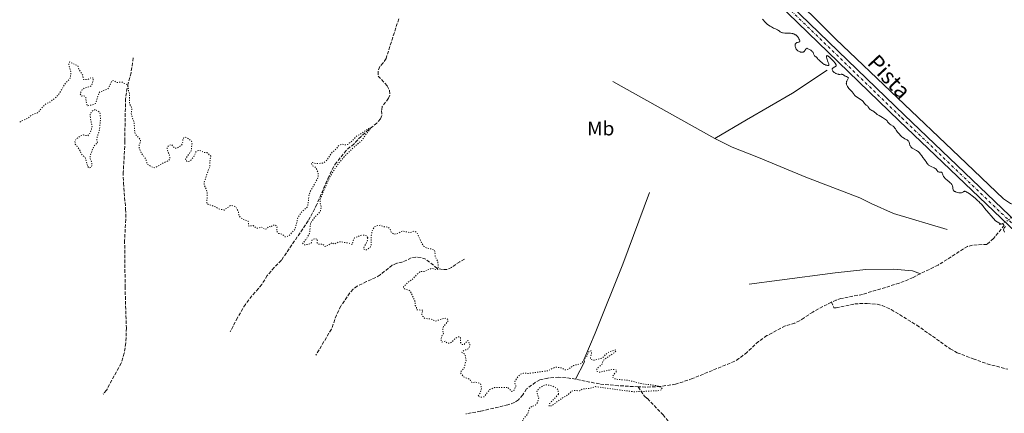
# Model space of a CAD drawing. Units: metres. Extents: x 625499 to 628979, y 4674035 to 4676410.
# Drawn here: x 625506 to 626001, y 4675802 to 4676000 of the extents above; entities that cross this region are included whole.
import ezdxf
from ezdxf.enums import TextEntityAlignment as Align

# ---------------------------------------------------------------- set-up
doc = ezdxf.new("R2010")
doc.units = ezdxf.units.M
doc.header["$MEASUREMENT"] = 0
for name, pattern in [('DGN Style 2', [1.7399219301090239, 1.043953158065414, -0.6959687720436097]), ('DGN Style 3', [2.435890702152634, 1.739921930109024, -0.6959687720436097]), ('DGN Style 4', [2.7856150101045474, 1.391937544087219, -0.6959687720436097, 0.001739921930109024, -0.6959687720436097]), ('DGN Style 5', [1.217945351076317, 0.5219765790327072, -0.6959687720436097])]:
    doc.linetypes.add(name, pattern=pattern)
for name, color, linetype, lineweight in [('Acequia sin especificar', 4, 'Continuous', 0), ('Barranco lineal', 142, 'DGN Style 3', 13), ('Curva de nivel auxiliar', 30, 'DGN Style 5', 0), ('Curva de nivel intermedia', 30, 'Continuous', 0), ('Curva de nivel intermedia no vista', 30, 'DGN Style 5', 0), ('Eje pista sin pavimentar', 7, 'DGN Style 4', 0), ('Etiqueta de uso rústico', 92, 'Continuous', 0), ('Línea de cambio de uso (parcela vista)', 92, 'Continuous', 0), ('Línea de pista sin pavimentar', 7, 'Continuous', 0), ('Pista sin pavimentar', 9, 'Continuous', 0), ('Pontón-alcantarilla (pasos de agua)', 1, 'DGN Style 2', 0), ('Texto de Pista sin pavimentar', 7, 'Continuous', 0)]:
    doc.layers.add(name, color=color, linetype=linetype, lineweight=lineweight)
doc.styles.add('Style-Arial', font='arial.ttf')

msp = doc.modelspace()

# ---------------------------------------------------------------- linework, layer by layer
at = {"layer": 'Acequia sin especificar', "color": 4, "linetype": 'Continuous', "lineweight": 0, "elevation": 304.3399999999965, "flags": 128}
msp.add_lwpolyline([(625855.4800000006, 4675940.109999999), (625804.2999999998, 4675968.810000001)], dxfattribs=at)
at = {"layer": 'Acequia sin especificar', "color": 4, "linetype": 'Continuous', "lineweight": 0}
for points in [[(625911.9600000001, 4675974.430000001, 305.0800000000018), (625894.5199999996, 4675962.850000001, 304.7100000000065), (625871.3799999999, 4675949.430000001, 304.7100000000065), (625855.4800000006, 4675940.109999999, 304.3399999999965)], [(625855.4800000006, 4675940.109999999, 304.3399999999965), (625864.1299999999, 4675935.810000001, 304.3399999999965), (625877.4100000003, 4675930.619999999, 304.7100000000065), (625901.2599999999, 4675920.689999999, 304.7100000000065), (625928.29, 4675910.34, 304.7100000000065), (625934.0599999997, 4675907.42, 304.7100000000065), (625945.2699999996, 4675902.359999999, 304.7100000000065), (625972.2599999999, 4675894.390000001, 304.7100000000065)], [(625785.6100000005, 4675819.029999999, 302.8399999999965), (625790.0800000001, 4675827.689999999, 302.8399999999965), (625789.7400000002, 4675828.789999999, 303.2100000000065), (625795.4000000004, 4675842.24, 303.5899999999965), (625809.2800000003, 4675876.960000001, 303.9600000000065), (625822.6600000003, 4675912.939999999, 303.9600000000065)], [(625958.7300000006, 4675872.09, 303.9100000000035), (625954.7400000002, 4675873.609999999, 304.2899999999936), (625945.1900000004, 4675874.4, 304.2899999999936), (625931.3700000001, 4675874.17, 304.2899999999936), (625915.9800000006, 4675872.480000001, 304.2899999999936), (625887.9100000003, 4675868.83, 304.2899999999936), (625872.6900000004, 4675866.83, 303.9100000000035)]]:
    msp.add_polyline3d(points, dxfattribs=at)
at = {"layer": 'Barranco lineal', "color": 142, "linetype": 'DGN Style 3', "lineweight": 13}
for points in [[(625696.79, 4676000.359999999, 303.2299999999959), (625690.3700000001, 4675980.380000001, 303.2299999999959), (625689.0099999999, 4675978.199999999, 303.2299999999959), (625687.2599999999, 4675976.26, 303.2299999999959), (625686.4100000003, 4675973.960000001, 302.8600000000006), (625686.4500000002, 4675971.550000001, 302.8600000000006), (625690.9800000006, 4675966.539999999, 302.8600000000006), (625692.1699999999, 4675964.27, 302.8600000000006), (625692.3300000001, 4675961.859999999, 302.8600000000006), (625691.5999999996, 4675960.32, 302.8600000000006), (625688.4900000002, 4675956.199999999, 302.8600000000006), (625688.1399999997, 4675954.16, 302.8600000000006), (625688.3200000003, 4675951.66, 302.8600000000006), (625687.5700000003, 4675949.949999999, 302.8600000000006), (625685.8300000001, 4675947.890000001, 302.8600000000006), (625681.6900000004, 4675944.640000001, 302.8600000000006), (625677.8099999997, 4675941.140000001, 302.8600000000006), (625674.3099999997, 4675937.4, 302.8600000000006), (625670.4199999999, 4675934.15, 302.8600000000006), (625665.5599999997, 4675928.100000001, 302.8600000000006), (625664.1399999997, 4675926.039999999, 302.8600000000006), (625661.6100000005, 4675921.039999999, 302.8600000000006), (625655.6699999999, 4675906.99, 302.320000000007), (625651.3099999997, 4675898.619999999, 302.1100000000006), (625637.8099999997, 4675878.850000001, 302.1100000000006), (625634.1799999997, 4675875.220000001, 301.75), (625630.7300000006, 4675871.15, 301.7400000000052), (625627.9400000004, 4675866.699999999, 301.7400000000052), (625626.3200000003, 4675864.630000001, 301.7400000000052), (625624.5700000003, 4675862.83, 302.1100000000006), (625619.7199999997, 4675856.689999999, 302.1100000000006), (625615.7599999999, 4675849.960000001, 302.1100000000006), (625612.0700000003, 4675842.779999999, 302.1100000000006)], [(625563.4000000004, 4675980.66, 302.8399999999965), (625562.3099999997, 4675973.100000001, 302.8399999999965), (625560.8200000003, 4675967.9, 302.8399999999965), (625560.3700000001, 4675965.470000001, 302.4700000000012), (625559.5499999998, 4675960.130000001, 302.4700000000012), (625559.1399999997, 4675938.76, 302.4700000000012), (625559.1900000004, 4675936.220000001, 302.1000000000058), (625558.3899999997, 4675923.16, 302.1000000000058), (625558.4800000006, 4675917.640000001, 302.1000000000058), (625559.5899999999, 4675904.57, 302.1000000000058), (625559.6799999997, 4675899.359999999, 301.7299999999959), (625559.0899999999, 4675888.92, 301.7299999999959), (625559.3499999996, 4675865.66, 301.7299999999959), (625559.3899999997, 4675863.189999999, 301.3500000000058), (625559.9500000002, 4675844.82, 301.3500000000058), (625559.7100000001, 4675837.24, 300.9799999999959), (625558.9000000004, 4675832.09, 300.9799999999959), (625557.3300000001, 4675827.100000001, 300.9799999999959), (625550, 4675813.470000001, 300.9799999999959), (625548.3099999997, 4675811.439999999, 300.9799999999959)], [(626000.8899999997, 4675896.439999999, 303.9600000000065), (625995.4100000003, 4675889.789999999, 304.1900000000023), (625992.1500000004, 4675886.869999999, 304.3300000000018), (625984.9100000003, 4675886.390000001, 304.3300000000018), (625982.3799999999, 4675885.84, 304.3300000000018), (625967.6299999999, 4675876.4, 304.2700000000041), (625958.7300000006, 4675872.09, 303.9100000000035)], [(625729.8200000003, 4675879.33, 302.8600000000006), (625727.4299999997, 4675878.15, 303.2299999999959), (625723.2800000003, 4675875.279999999, 303.2299999999959), (625721.0199999996, 4675874.26, 302.8600000000006), (625718.7199999997, 4675874.189999999, 302.8600000000006), (625716.04, 4675874.779999999, 302.8600000000006), (625710.3700000001, 4675879.390000001, 302.4900000000052), (625707.9400000004, 4675880.24, 302.4900000000052), (625705.3899999997, 4675880.449999999, 302.4900000000052), (625702.9199999999, 4675880.09, 302.4900000000052), (625700.8399999999, 4675878.850000001, 302.4900000000052), (625698.5199999996, 4675877.980000001, 302.1199999999953), (625695.7800000003, 4675877.369999999, 302.1100000000006), (625693.5099999999, 4675876.310000001, 302.1100000000006), (625687.3600000005, 4675871.5, 302.1100000000006), (625685.2300000006, 4675870.199999999, 302.1100000000006), (625680.5599999997, 4675868.140000001, 301.7400000000052), (625675.8899999997, 4675865.850000001, 301.7400000000052), (625673.9100000003, 4675864.32, 301.7400000000052), (625672.1900000004, 4675862.439999999, 301.7400000000052), (625667.6600000003, 4675855.789999999, 301.7400000000052), (625665.4800000006, 4675851.32, 301.7700000000041), (625662.9500000002, 4675844.199999999, 301.7899999999936), (625655.1100000005, 4675831.039999999, 301.3699999999953)], [(625958.7300000006, 4675872.09, 303.9100000000035), (625955.0800000001, 4675870.180000001, 303.8399999999965), (625948.1399999997, 4675867.33, 303.6300000000047), (625929.6399999997, 4675861.689999999, 303.5899999999965), (625918.8700000001, 4675859.600000001, 303.5899999999965), (625916.5099999999, 4675858.859999999, 303.2200000000012), (625914.0300000003, 4675857.84, 303.2200000000012)], [(625914.0300000003, 4675857.84, 303.2200000000012), (625904.7199999997, 4675852.82, 303.2200000000012), (625900.3399999999, 4675849.880000001, 303.2200000000012), (625898.0800000001, 4675848.449999999, 303.5899999999965), (625895.6799999997, 4675847.26, 303.5899999999965), (625890.8600000005, 4675845.83, 303.5899999999965), (625881.6799999997, 4675840.930000001, 303.5899999999965), (625877.4400000004, 4675837.949999999, 303.5899999999965), (625871.7300000006, 4675832.560000001, 303.5899999999965), (625867.6299999999, 4675829.369999999, 303.5899999999965), (625865.5199999996, 4675828.08, 303.2200000000012), (625844.2000000002, 4675819.300000001, 303.2200000000012), (625835.79, 4675816.51, 303.1600000000035), (625828.2000000002, 4675815.369999999, 302.8399999999965), (625820.7100000001, 4675815.060000001, 303.1999999999971), (625817.0599999997, 4675815.199999999, 303.1600000000035)], [(625914.0300000003, 4675857.84, 303.2200000000012), (625915.3499999996, 4675855, 303.9700000000012), (625916.4600000001, 4675854.859999999, 303.9700000000012), (625925.8099999997, 4675856.92, 304.3399999999965), (625932, 4675857.189999999, 304.3399999999965), (625936.9600000001, 4675856.720000001, 304.3399999999965), (625939.4900000002, 4675856.039999999, 304.3399999999965), (625944.1200000001, 4675854.050000001, 304.3399999999965), (625956.9100000003, 4675846.230000001, 304.6199999999953), (625973.7800000003, 4675834.27, 304.7100000000065), (625977.2300000006, 4675832.359999999, 304.7100000000065), (625985.2300000006, 4675829.310000001, 304.7100000000065), (625992.2800000003, 4675826.779999999, 305.0800000000018), (626002.6799999997, 4675824.050000001, 304.679999999993)], [(625785.6100000005, 4675819.029999999, 302.8399999999965), (625780.8200000003, 4675819.789999999, 302.8399999999965), (625777.1399999997, 4675819.980000001, 302.8399999999965), (625771.6799999997, 4675819.630000001, 302.4700000000012), (625767.6200000001, 4675818.67, 302.4700000000012), (625765.4199999999, 4675817.480000001, 302.4700000000012), (625760.9600000001, 4675814.109999999, 302.4700000000012), (625759.0999999996, 4675811.16, 302.4700000000012), (625756.8600000005, 4675808.710000001, 302.4700000000012), (625754.8099999997, 4675807.24, 302.4700000000012), (625751.5700000003, 4675806.130000001, 302.4700000000012), (625737.9000000004, 4675802.939999999, 302.4700000000012), (625730.5199999996, 4675801.600000001, 302.4700000000012)], [(625817.0599999997, 4675815.199999999, 303.1600000000035), (625807.0800000001, 4675815.76, 302.8399999999965), (625797.54, 4675816.630000001, 302.8399999999965), (625785.6100000005, 4675819.029999999, 302.8399999999965)], [(625817.0599999997, 4675815.199999999, 303.1600000000035), (625820.1600000003, 4675810.480000001, 302.7899999999936), (625821.6100000005, 4675809.24, 303.5299999999988), (625829.5300000003, 4675801.109999999, 303.5299999999988), (625832.7300000006, 4675797.130000001, 303.5299999999988), (625833.6100000005, 4675794.980000001, 303.5299999999988), (625833.9299999997, 4675789.99, 303.5299999999988), (625832.0999999996, 4675774.720000001, 303.3000000000029), (625829.75, 4675764.33, 303.1199999999953), (625825.3099999997, 4675749.380000001, 303.1600000000035), (625821.3899999997, 4675737.52, 303.5299999999988), (625817.6799999997, 4675728.970000001, 303.3000000000029), (625814.5199999996, 4675719.76, 302.7899999999936)]]:
    msp.add_polyline3d(points, dxfattribs=at)
at = {"layer": 'Curva de nivel auxiliar', "color": 30, "linetype": 'DGN Style 5', "lineweight": 0, "elevation": 302.5000000000001, "flags": 128}
for points in [[(625506.3899999993, 4675948.46), (625506.7200000001, 4675948.55), (625510.4900000008, 4675950.359999999), (625512.5300000015, 4675951.929999999), (625515.4100000004, 4675953.08), (625519.4800000007, 4675957.600000001), (625521.47, 4675958.42), (625524.5999999993, 4675960.82), (625526.1000000013, 4675962.45), (625529.4500000018, 4675968.119999998), (625531.4900000005, 4675969.849999999), (625531.7400000007, 4675970.409999999), (625532.1900000023, 4675973.429999999), (625531.1600000019, 4675976.569999999), (625531.0900000002, 4675977.58), (625531.4600000012, 4675978.65), (625535.5700000017, 4675976.59), (625536.1200000016, 4675975.05), (625538.0199999993, 4675972.019999999), (625538.4400000018, 4675969.789999999), (625540.4300000012, 4675969.789999999), (625542.4299999994, 4675970.710000001), (625543.490000001, 4675970.499999999), (625542.5400000011, 4675966.75), (625541.5599999998, 4675966.149999999), (625538.8399999996, 4675965.51), (625537.730000001, 4675964.619999998), (625536.7100000017, 4675962.759999999), (625537.4600000005, 4675961.470000001), (625538.6100000016, 4675961.560000001), (625539.5100000001, 4675961.17), (625539.9700000007, 4675957.499999999), (625540.4199999999, 4675956.449999998), (625543.5500000013, 4675957.239999999), (625544.4800000011, 4675957.79), (625546.4300000003, 4675963.5), (625550.4500000014, 4675964.970000002), (625551.1100000008, 4675965.499999999), (625552.5999999995, 4675969.06), (625553.5500000016, 4675969.220000001), (625555.2200000013, 4675968.310000001), (625557.5700000004, 4675968.560000001), (625560.5099999997, 4675967.159999999), (625560.9299999999, 4675965.960000002), (625560.9900000002, 4675963.95), (625561.5900000016, 4675962.710000002), (625561.5300000012, 4675957.720000001), (625562.7699999994, 4675955.390000002), (625562.4100000019, 4675952.66), (625563.8500000013, 4675947.939999999), (625564.2000000001, 4675943.100000001), (625564.5300000008, 4675942.179999999), (625566.3500000002, 4675940.34), (625567.1000000013, 4675939.079999999), (625566.3600000015, 4675936.54), (625566.4100000006, 4675935.399999999), (625567.5700000006, 4675932.59), (625569.7200000009, 4675929.81), (625570.5099999999, 4675927.09), (625573.4900000016, 4675925.489999999), (625574.4999999997, 4675925.42), (625577.8700000005, 4675927.529999999), (625580.9200000013, 4675928.92), (625581.6200000009, 4675929.499999999), (625581.82, 4675930.399999999), (625581.6100000021, 4675931.67), (625580.4600000009, 4675934.45), (625580.4600000009, 4675935.5), (625581.0700000012, 4675936.380000001), (625582.4900000005, 4675937.15), (625584.2200000006, 4675935.279999999), (625585.5100000004, 4675935.289999999), (625587.7099999996, 4675936.759999999), (625588.3500000011, 4675938.220000001), (625588.2999999997, 4675939.630000001), (625588.7800000003, 4675940.539999999), (625589.3700000005, 4675940.769999999), (625590.5000000015, 4675940.5), (625592.7000000008, 4675938.739999999), (625592.9600000001, 4675937.489999999), (625592.4900000007, 4675933.929999999), (625589.6699999999, 4675929.779999998), (625590.3700000017, 4675928.599999998), (625591.3399999996, 4675928.599999998), (625592.4000000014, 4675929.140000002), (625594.2400000008, 4675931.550000001), (625594.8800000001, 4675933.399999999), (625596.0500000013, 4675934.07), (625597.4700000007, 4675933.969999999), (625598.9800000016, 4675933.02), (625600.4600000014, 4675932.999999999), (625602.3500000001, 4675931.220000001), (625601.9099999998, 4675928.509999999), (625601.9299999998, 4675926.460000001), (625599.0199999998, 4675917.99), (625599.1100000013, 4675916.56), (625600.1300000005, 4675914.55), (625600.610000001, 4675912.34), (625600.3200000006, 4675907.33), (625604.4100000008, 4675905.84), (625606.4000000001, 4675904.730000001)], [(625544.3499999995, 4675954.689999999), (625542.6000000014, 4675953.779999999), (625541.8200000013, 4675952.470000001), (625541.7300000021, 4675951.41), (625542.730000001, 4675946.369999998), (625542.4200000004, 4675944.52), (625541.4800000016, 4675942.49), (625540.4900000015, 4675941.41), (625538.4300000007, 4675941.899999999), (625536.9300000007, 4675941.49), (625534.6500000008, 4675939.79), (625534.1200000012, 4675938.58), (625534.3200000002, 4675937.3), (625536.8200000012, 4675933.88), (625537.3200000019, 4675932.289999999), (625539.3, 4675930.59), (625540.5200000005, 4675926.060000001), (625541.2200000001, 4675925.289999999), (625542.1600000011, 4675925.519999998), (625542.55, 4675926.400000001), (625542.5800000012, 4675928.320000002), (625541.8000000013, 4675929.859999998), (625541.8600000015, 4675931.460000002), (625543.4800000021, 4675936.079999999), (625545.1600000008, 4675937.600000001), (625545.4300000012, 4675938.279999998), (625545.0700000012, 4675940.029999998), (625546.4999999995, 4675944.84), (625546.9100000008, 4675949.49), (625546.8700000006, 4675952.439999999), (625546.2600000005, 4675953.560000001), (625544.3499999995, 4675954.689999999)], [(625606.4000000001, 4675904.730000001), (625609.0399999999, 4675904.13), (625612.4800000021, 4675906.49), (625614.4600000002, 4675905.969999999), (625615.0700000004, 4675905.5), (625616.2800000019, 4675903.180000001), (625616.5099999999, 4675901.57), (625617.1200000001, 4675900.52), (625618.5100000004, 4675899.500000001), (625621.1800000014, 4675898.529999998), (625621.51, 4675895.939999999), (625623.5700000009, 4675896.369999999), (625625.0800000018, 4675895.17), (625626.0000000005, 4675894.980000001), (625627.7000000015, 4675895.630000002), (625629.5800000012, 4675894.409999999), (625630.5700000015, 4675894.769999999), (625631.5000000013, 4675895.88), (625632.4900000015, 4675895.48), (625633.4800000016, 4675896.55), (625634.6200000015, 4675896.609999998), (625635.69, 4675895.75), (625635.3900000005, 4675893.4), (625636.3600000006, 4675892.390000001), (625638.0400000014, 4675892.010000001), (625639.7400000002, 4675890.640000001), (625640.7800000019, 4675890.75), (625641.9400000018, 4675891.499999999), (625644.6500000008, 4675894.51), (625646.1600000019, 4675900.509999999), (625648.2100000015, 4675903.380000001), (625650.7400000017, 4675905.509999999), (625651.1399999995, 4675906.529999998), (625651.6400000004, 4675911.34), (625652.3300000009, 4675913.49), (625656.3699999999, 4675920.63), (625656.1799999999, 4675923.140000001), (625655.2099999998, 4675925.179999998), (625654.7600000006, 4675925.769999999), (625653.3800000015, 4675926.41), (625652.9700000002, 4675927.619999999), (625653.3900000004, 4675928.079999999), (625655.5000000005, 4675927.449999999), (625658.4400000019, 4675927.779999998), (625659.5000000015, 4675928.220000001), (625660.4400000002, 4675928.969999999), (625663.3800000016, 4675933.24), (625664.990000001, 4675934.550000001), (625666.6800000007, 4675936.649999999), (625668.1400000004, 4675937.269999999), (625669.8700000005, 4675936.859999999), (625671.0900000008, 4675937.15), (625673.4700000013, 4675938.92), (625675.5299999999, 4675941.27), (625678.0700000012, 4675942.65), (625679.8100000003, 4675943.9), (625681.5200000001, 4675945.179999999), (625682.5700000006, 4675945.34), (625678.2000000009, 4675939.189999999), (625675.0800000007, 4675936.430000001), (625672.3, 4675933.890000001), (625670.0800000007, 4675931.67), (625668.3400000016, 4675929.760000001), (625666.5800000002, 4675927.59), (625664.6700000013, 4675924.92), (625663.0300000008, 4675922.3), (625661.6100000015, 4675919.579999999), (625659.3499999995, 4675914.489999999), (625657.3400000001, 4675909.51), (625657.2100000003, 4675908.109999998), (625657.8699999996, 4675905.42), (625657.4100000015, 4675903.48), (625654.47, 4675900.490000002), (625652.4200000004, 4675897.489999999), (625652.0000000001, 4675892.439999999), (625650.2300000021, 4675889.349999999), (625648.4400000017, 4675887.42), (625649.3499999992, 4675886.579999999), (625652.0400000004, 4675887.08), (625652.7000000019, 4675887.509999999), (625653.4200000018, 4675889.239999998), (625654.8700000001, 4675889.769999999), (625655.9000000005, 4675889.440000001), (625655.7999999999, 4675887.48), (625656.1100000006, 4675887.130000001), (625656.5199999998, 4675886.880000001), (625658.4700000009, 4675887.02), (625659.7800000008, 4675885.699999998), (625661.2600000005, 4675886.329999999), (625663.3300000003, 4675887.779999999), (625664.1100000005, 4675887.140000001), (625664.5700000008, 4675887.130000001), (625667.100000001, 4675888.210000001), (625671.5700000013, 4675887.550000002), (625673.4300000012, 4675886.829999999), (625674.1700000009, 4675889.519999999), (625674.5900000011, 4675890.059999999), (625677.6399999999, 4675891.4), (625679.6400000004, 4675891.42), (625680.8800000009, 4675890.910000001), (625681.1800000004, 4675890.109999998)], [(625681.1800000004, 4675890.109999998), (625680.9600000014, 4675888.430000001), (625679.1100000006, 4675885.039999999), (625679.3200000008, 4675884.33), (625680.5700000002, 4675884.069999998), (625682.3899999997, 4675885.359999998), (625682.990000001, 4675886.439999999), (625682.8600000013, 4675890.449999998), (625683.3700000008, 4675893.539999999), (625684.3400000011, 4675895.449999998), (625685.53, 4675896.17), (625687.5100000005, 4675896.51), (625689.3900000004, 4675895.699999998), (625691.5000000002, 4675895.509999999), (625692.4600000014, 4675894.46), (625693.0300000013, 4675892.989999999), (625694.4800000021, 4675891.92), (625696.2200000009, 4675892.319999998), (625698.4500000017, 4675893.56), (625702.4900000007, 4675892.779999999), (625704.4500000009, 4675893.529999998), (625705.4900000002, 4675893.039999999), (625706.2500000002, 4675892.16), (625708.3600000002, 4675887.34), (625709.440000002, 4675885.819999999), (625710.5500000007, 4675885.140000001), (625713.6200000019, 4675884.390000001), (625714.7400000016, 4675883.779999998), (625715.1700000009, 4675880.550000001), (625716.4100000013, 4675878.250000001), (625716.6500000005, 4675874.789999999), (625716.4800000007, 4675874.359999999), (625715.5900000011, 4675874.09), (625713.3800000004, 4675874.8), (625709.5700000017, 4675873.199999999), (625707.4900000007, 4675873.219999999), (625703.3700000013, 4675869.100000001), (625700.9700000007, 4675867.439999999), (625699.1400000001, 4675865.470000001), (625699.1700000013, 4675865.099999999), (625699.5700000015, 4675864.569999999), (625702.4900000007, 4675863.499999999), (625704.9900000019, 4675857.989999998), (625705.0900000001, 4675856.02), (625705.5300000005, 4675855.55), (625705.9000000015, 4675853.95), (625708.7900000016, 4675853.739999999), (625708.32, 4675851.289999997), (625709.9500000017, 4675849.509999999), (625712.6200000005, 4675849.41), (625715.0999999993, 4675848.23), (625719.3799999997, 4675849.609999999), (625720.7499999999, 4675849.679999999), (625721.2999999997, 4675849.23), (625721.6100000005, 4675848.470000002), (625719.240000001, 4675845.470000001), (625718.9000000014, 4675844.449999998), (625718.8000000007, 4675843.409999998), (625719.3300000007, 4675842.249999999), (625718.270000001, 4675840.529999999), (625718.0499999997, 4675839.529999998), (625717.9900000016, 4675838.489999999), (625718.4100000019, 4675837.66), (625720.0999999995, 4675838.16), (625721.1900000002, 4675837.230000001), (625722.5500000013, 4675837.189999999), (625723.5700000006, 4675837.749999999), (625725.0000000012, 4675839.439999999), (625726.5900000003, 4675840.310000001), (625727.1900000017, 4675840.319999999), (625727.7900000006, 4675839.869999998), (625727.7800000017, 4675837.439999999), (625728.6500000012, 4675836.560000001), (625729.5000000006, 4675836.399999999), (625731.500000001, 4675838.509999999), (625732.5400000004, 4675836.560000001), (625732.1800000005, 4675835.140000001), (625731.4600000008, 4675834.109999998), (625729.4800000006, 4675833.539999999), (625728.4600000011, 4675832.49), (625729.7100000007, 4675831.73), (625730.1399999998, 4675831.109999998), (625730.5500000011, 4675828.470000001), (625729.5200000008, 4675824.49), (625728.3200000004, 4675823.46), (625727.870000001, 4675822.519999999), (625727.9600000005, 4675821.970000001), (625729.2600000014, 4675820.300000002), (625732.450000001, 4675818.949999999), (625733.3899999998, 4675817.409999999), (625735.4800000018, 4675817.489999999), (625737.7999999998, 4675816.850000001), (625738.3300000017, 4675814.609999998), (625737.5000000002, 4675811.83), (625736.4600000009, 4675810.470000001), (625737.9100000015, 4675809.930000001), (625739.4800000007, 4675810.100000001), (625742.5300000017, 4675813.84), (625744.8700000019, 4675814.83), (625750.9400000004, 4675814.890000001), (625751.6500000012, 4675814.65)], [(625751.6500000012, 4675814.65), (625753.4900000007, 4675812.92), (625754.4400000006, 4675813.079999999), (625755.6400000011, 4675815.439999999), (625754.9400000013, 4675817.539999999), (625755.2800000012, 4675818.490000002), (625757.4000000001, 4675821.229999999), (625758.3900000004, 4675821.77), (625759.4500000019, 4675822.060000001), (625761.9599999998, 4675821.949999998), (625771.6100000015, 4675823.31), (625775.4700000016, 4675825.09), (625778.7100000003, 4675824.66), (625780.3900000012, 4675823.660000001), (625782.0400000007, 4675824.07), (625784.4800000016, 4675825.890000001), (625788.4400000002, 4675826.949999999), (625791.1500000014, 4675830.51), (625792.0000000007, 4675832.460000001), (625792.5700000006, 4675833.179999998), (625793.2200000011, 4675833.349999998), (625793.570000002, 4675832.369999999), (625793.0600000002, 4675829.529999998), (625793.4600000002, 4675828.939999999), (625794.6800000007, 4675828.539999999), (625798.8300000014, 4675829.57), (625800.7600000004, 4675831.600000001), (625802.4700000002, 4675832.779999998), (625805.3600000005, 4675833.699999999), (625805.8400000009, 4675833.76), (625805.9700000006, 4675833.449999998), (625805.0899999999, 4675832.51), (625799.4900000008, 4675828.560000001), (625798.8100000012, 4675826.350000001), (625796.3300000002, 4675824.49), (625796.2099999995, 4675823.189999999), (625796.8200000019, 4675822.749999999), (625797.6900000015, 4675822.55), (625803.9500000001, 4675823.929999999), (625805.87, 4675823.759999999), (625806.3500000006, 4675823.27), (625804.0700000006, 4675820.539999999), (625804.5600000002, 4675819.57), (625805.1400000014, 4675819.239999999), (625806.9200000005, 4675818.9), (625811.9299999997, 4675818.490000002), (625815.1600000017, 4675817.710000001), (625818.0499999995, 4675816.890000001), (625821.2600000014, 4675816.390000001), (625824.5200000004, 4675816.07), (625827.1700000013, 4675815.539999999), (625828.7300000014, 4675814.789999999), (625829.0700000012, 4675814.069999999), (625828.2799999999, 4675813.5), (625826.6000000013, 4675813.189999999), (625824.3400000016, 4675813.12), (625821.7900000013, 4675813.050000001), (625818.8800000009, 4675812.82), (625814.4400000019, 4675812.720000001), (625807.0500000002, 4675813.720000001), (625795.5900000003, 4675815.289999999), (625792.5400000016, 4675814.380000001), (625789.0500000003, 4675814.119999999), (625787.4800000011, 4675813.220000001), (625784.5900000011, 4675813.320000002), (625783.5400000005, 4675812.939999999), (625781.4200000016, 4675810.939999999), (625778.8500000011, 4675809.559999999)], [(625776.9700000014, 4675811.49), (625776.7400000012, 4675813.770000001), (625776.0300000003, 4675814.49), (625773.7999999997, 4675815.699999999), (625770.5600000008, 4675816.279999998), (625768.0300000006, 4675815.06), (625766.39, 4675813.48), (625766.0999999995, 4675812.59), (625767.0400000004, 4675809.480000001), (625766.6000000001, 4675807.5), (625765.3799999997, 4675805.960000001), (625763.5700000015, 4675805.33), (625762.4400000004, 4675804.499999999), (625761.5300000008, 4675801.49), (625759.4100000019, 4675799.159999999), (625758.5199999999, 4675797.050000001), (625753.7800000013, 4675796.689999999), (625752.4, 4675797.009999999), (625751.4099999998, 4675796.51), (625750.2300000018, 4675793.630000001), (625750.4700000011, 4675792.119999998), (625749.4800000008, 4675790.490000002), (625749.2000000015, 4675789.259999999), (625752.4800000006, 4675790.29), (625754.1500000001, 4675791.449999999), (625755.0000000017, 4675793.48)], [(625776.9700000014, 4675811.49), (625772.5000000009, 4675806.74), (625772.2999999998, 4675805.38), (625773.6800000012, 4675805.779999999), (625778.8500000011, 4675809.559999999)]]:
    msp.add_lwpolyline(points, dxfattribs=at)
at = {"layer": 'Curva de nivel intermedia', "color": 30, "linetype": 'Continuous', "lineweight": 0, "elevation": 305.0000000000001, "flags": 128}
for points in [[(625879.5199999993, 4676000.159999999), (625879.9100000004, 4675999.720000001), (625880.4900000015, 4675999), (625880.8200000002, 4675998.609999998), (625881.4200000013, 4675998.01), (625881.77, 4675997.71), (625882.5400000013, 4675997.130000001), (625883.3700000005, 4675996.59), (625883.9300000014, 4675996.259999999), (625884.9999999999, 4675995.689999999), (625886.0100000001, 4675995.220000001), (625887.0499999997, 4675994.739999999), (625887.480000001, 4675994.489999999), (625887.8499999997, 4675994.199999998), (625888.3600000015, 4675993.800000001), (625888.6500000021, 4675993.609999998), (625888.9699999995, 4675993.449999999), (625889.1600000019, 4675993.380000001), (625889.4700000002, 4675993.289999999), (625889.8200000012, 4675993.220000001), (625890.6100000001, 4675993.140000002), (625892.3200000002, 4675993.11), (625893.1200000005, 4675993.079999999), (625893.4800000001, 4675993.05), (625894.0999999993, 4675992.970000002), (625894.6200000001, 4675992.849999999), (625894.9300000007, 4675992.759999999), (625895.4500000017, 4675992.550000001), (625895.9099999998, 4675992.33), (625896.130000001, 4675992.189999999), (625896.4500000007, 4675991.930000001), (625896.7900000005, 4675991.59), (625896.9700000016, 4675991.38), (625897.4800000011, 4675990.689999999), (625897.7200000002, 4675990.31), (625898.0100000009, 4675989.739999999), (625898.1300000015, 4675989.410000001), (625898.1600000006, 4675989.25), (625898.1699999997, 4675989.050000001), (625898.1200000005, 4675988.890000001)], [(625898.1200000005, 4675988.890000001), (625897.8900000001, 4675988.67), (625897.7800000006, 4675988.619999999), (625897.5400000014, 4675988.539999999), (625897.0000000006, 4675988.430000001), (625896.7400000013, 4675988.359999998), (625896.5700000013, 4675988.3), (625896.2899999998, 4675988.13), (625896.0700000008, 4675987.92), (625895.9700000001, 4675987.75), (625895.920000001, 4675987.640000001), (625895.8400000005, 4675987.390000001), (625895.8200000004, 4675987.24), (625895.8000000003, 4675986.939999999), (625895.8300000015, 4675986.619999999), (625895.8600000006, 4675986.409999999), (625895.9800000013, 4675985.98), (625896.14, 4675985.57), (625896.2400000006, 4675985.359999998), (625896.4300000007, 4675985.060000001), (625896.6800000009, 4675984.769999999), (625896.8200000017, 4675984.619999998), (625897.270000001, 4675984.23), (625897.5300000003, 4675984.06), (625897.9500000007, 4675983.82), (625898.3799999997, 4675983.630000001), (625898.5899999997, 4675983.560000001), (625898.9699999997, 4675983.480000001), (625899.1599999998, 4675983.460000001), (625899.4300000002, 4675983.460000001), (625899.6900000017, 4675983.51), (625899.8100000002, 4675983.55), (625900.0500000016, 4675983.65), (625900.1600000011, 4675983.730000001), (625900.320000002, 4675983.850000001), (625900.4699999995, 4675984.009999998), (625900.730000001, 4675984.369999998), (625901.1600000003, 4675985.09), (625901.3500000002, 4675985.350000001), (625901.4500000008, 4675985.430000001), (625901.6299999997, 4675985.49), (625901.8300000008, 4675985.45), (625902.2900000013, 4675985.220000001), (625902.7100000014, 4675985.029999999), (625903.3500000007, 4675984.739999999), (625903.6700000004, 4675984.560000001), (625904.0700000004, 4675984.27), (625904.2600000005, 4675984.100000001), (625904.5199999998, 4675983.81), (625904.7499999999, 4675983.489999999), (625904.8400000016, 4675983.310000001), (625905.0800000008, 4675982.740000002), (625905.3400000001, 4675982.019999999), (625905.4900000021, 4675981.739999999), (625905.5800000015, 4675981.63), (625905.7800000004, 4675981.470000002), (625906.2100000017, 4675981.25), (625906.4100000006, 4675981.119999998), (625906.5, 4675981.039999997), (625906.6699999999, 4675980.84), (625907.030000002, 4675980.34), (625907.26, 4675980.060000001), (625907.7000000004, 4675979.640000001), (625908.3999999999, 4675979.07), (625908.7599999999, 4675978.76), (625909.1100000008, 4675978.449999999), (625909.5700000012, 4675978.020000001), (625909.8200000017, 4675977.819999999), (625910.2199999995, 4675977.529999998), (625910.4400000006, 4675977.400000001), (625910.6799999998, 4675977.279999998), (625911.1800000005, 4675977.07), (625911.6800000012, 4675976.920000001), (625912.0900000003, 4675976.829999999), (625912.2600000001, 4675976.810000001), (625912.4900000005, 4675976.8), (625912.62, 4675976.82), (625912.780000001, 4675976.909999999), (625912.8400000012, 4675977.079999999), (625912.8200000012, 4675977.24), (625912.6900000017, 4675977.66), (625912.4400000012, 4675978.269999999), (625912.0400000011, 4675979.25), (625911.8700000012, 4675979.779999999), (625911.7300000006, 4675980.32), (625911.6299999999, 4675980.98), (625911.6200000008, 4675981.259999999), (625911.6600000011, 4675981.599999999), (625911.7000000014, 4675981.720000001), (625911.7800000019, 4675981.829999999), (625911.9299999994, 4675981.859999998), (625912.1999999997, 4675981.749999999), (625912.4400000012, 4675981.59), (625913.0800000004, 4675981.039999997), (625913.4800000006, 4675980.66), (625914.3700000001, 4675979.739999999), (625915.0400000007, 4675979.02), (625915.880000001, 4675978.029999999), (625916.2300000021, 4675977.529999998), (625916.3500000006, 4675977.32), (625916.4000000019, 4675977.2)], [(625916.4000000019, 4675977.2), (625916.4500000011, 4675976.99), (625916.430000001, 4675976.810000001), (625916.3900000007, 4675976.699999999), (625916.2200000009, 4675976.489999999), (625916.0800000001, 4675976.38), (625915.7500000015, 4675976.16), (625915.0200000006, 4675975.720000001), (625914.7200000011, 4675975.499999999), (625914.6200000005, 4675975.380000001), (625914.4800000018, 4675975.15), (625914.4400000017, 4675974.92), (625914.4599999995, 4675974.759999999), (625914.5600000002, 4675974.429999998), (625914.7300000022, 4675974.100000001), (625914.8500000007, 4675973.930000001), (625915.0700000019, 4675973.670000001), (625915.3500000014, 4675973.42), (625915.5200000012, 4675973.279999999), (625916.0399999998, 4675972.939999999), (625916.3400000016, 4675972.789999997), (625916.810000001, 4675972.59), (625917.3099999994, 4675972.439999999), (625917.5599999997, 4675972.400000001), (625917.8100000002, 4675972.380000001), (625918.2999999997, 4675972.380000001), (625918.920000001, 4675972.400000001), (625919.2200000006, 4675972.400000001), (625919.4999999999, 4675972.359999998), (625919.6400000007, 4675972.329999999), (625919.8399999996, 4675972.249999999), (625920.2599999999, 4675972.019999999), (625921.030000001, 4675971.539999999), (625921.5700000019, 4675971.23), (625922.6600000004, 4675970.67), (625922.2800000005, 4675970.01), (625922.0800000015, 4675969.640000001), (625921.790000001, 4675968.999999999), (625921.6900000004, 4675968.739999999), (625921.5700000019, 4675968.289999999), (625921.5400000006, 4675967.929999999), (625921.5600000008, 4675967.710000002), (625921.6800000014, 4675967.31), (625921.9500000018, 4675966.649999999), (625922.1300000007, 4675966.310000001), (625922.4200000013, 4675965.81), (625922.7499999999, 4675965.329999999), (625922.9199999997, 4675965.109999999), (625923.1100000021, 4675964.909999998), (625923.4800000007, 4675964.550000001), (625924.2200000006, 4675963.880000001), (625924.5600000003, 4675963.519999999), (625925.0200000008, 4675962.890000001), (625925.4700000001, 4675962.279999998), (625925.7300000016, 4675961.960000001), (625926.04, 4675961.649999999), (625926.2100000001, 4675961.489999998), (625926.5000000005, 4675961.259999999), (625927.1500000008, 4675960.82), (625928.5400000013, 4675959.92), (625929.1700000016, 4675959.449999998), (625929.4500000009, 4675959.210000001), (625929.9300000014, 4675958.710000001), (625930.7000000004, 4675957.759999998), (625931.02, 4675957.380000001), (625931.190000002, 4675957.220000001), (625931.5099999995, 4675956.949999999), (625932.1100000008, 4675956.5), (625932.3800000013, 4675956.25), (625932.4999999999, 4675956.109999998), (625932.7400000012, 4675955.779999998), (625933.1900000004, 4675955.119999998), (625933.4200000007, 4675954.850000001), (625933.5400000013, 4675954.75), (625933.7900000017, 4675954.570000002), (625934.4199999997, 4675954.26), (625934.7999999997, 4675954.03), (625935.4900000005, 4675953.519999998), (625936.5499999998, 4675952.680000001), (625937.1100000008, 4675952.26), (625937.9600000002, 4675951.679999999), (625939.6700000003, 4675950.670000001), (625940.7600000009, 4675950), (625941.2400000015, 4675949.66), (625941.6600000017, 4675949.31), (625941.8400000005, 4675949.130000001), (625942.0000000015, 4675948.949999999), (625942.2800000008, 4675948.580000001), (625942.6200000006, 4675948.09), (625942.8200000017, 4675947.84), (625943.1799999994, 4675947.480000001), (625943.4000000006, 4675947.3), (625943.9100000003, 4675946.96), (625944.99, 4675946.279999998), (625945.4400000013, 4675945.939999999), (625945.6200000002, 4675945.76), (625945.9199999997, 4675945.390000001), (625946.1800000012, 4675944.98), (625946.5900000003, 4675944.3), (625946.8600000008, 4675943.88), (625947.3300000001, 4675943.259999999)], [(625947.3300000001, 4675943.259999999), (625947.6000000006, 4675942.92), (625948.040000001, 4675942.4), (625948.7500000016, 4675941.630000002), (625949.5000000005, 4675940.939999999), (625949.8600000005, 4675940.65), (625950.2200000002, 4675940.399999999), (625950.9000000019, 4675940.009999999), (625952.0300000008, 4675939.460000001), (625952.3200000012, 4675939.279999998), (625952.440000002, 4675939.180000001), (625952.6100000018, 4675939.01), (625952.7000000012, 4675938.88), (625952.86, 4675938.619999998), (625953.040000001, 4675938.199999998), (625953.2800000003, 4675937.349999999), (625953.4700000002, 4675936.819999999), (625953.6199999999, 4675936.509999999), (625953.7300000016, 4675936.32), (625953.9599999997, 4675935.960000001), (625954.2300000001, 4675935.63), (625954.3900000011, 4675935.470000002), (625954.6700000004, 4675935.239999999), (625955.0100000004, 4675935), (625955.2200000003, 4675934.880000001), (625956.7699999993, 4675934.09), (625957.3000000013, 4675933.75), (625957.5600000005, 4675933.560000001), (625957.7999999997, 4675933.359999999), (625958.2300000011, 4675932.9), (625958.6400000001, 4675932.4), (625959.4200000003, 4675931.329999999), (625960.0500000005, 4675930.509999999), (625960.8700000008, 4675929.470000001), (625961.2199999995, 4675928.989999999), (625961.6300000009, 4675928.350000001), (625962.0800000001, 4675927.619999999), (625962.3100000003, 4675927.310000001), (625962.65, 4675926.949999998), (625962.8600000001, 4675926.779999998), (625963.2100000011, 4675926.539999999), (625963.8900000006, 4675926.169999998), (625964.4500000017, 4675925.909999999), (625965.2600000007, 4675925.529999999), (625965.6600000008, 4675925.33), (625966.2000000018, 4675924.999999999), (625966.4400000009, 4675924.82), (625966.6399999999, 4675924.630000001), (625966.9600000017, 4675924.250000001), (625967.4600000002, 4675923.569999999), (625967.63, 4675923.42), (625967.7199999995, 4675923.359999998), (625967.8700000015, 4675923.289999999), (625968.2100000011, 4675923.24), (625968.9100000008, 4675923.259999998), (625969.2100000003, 4675923.24), (625969.3300000011, 4675923.199999998), (625969.520000001, 4675923.07), (625969.6700000007, 4675922.869999999), (625969.74, 4675922.699999999), (625969.8699999996, 4675922.279999999), (625970.0199999994, 4675921.759999999), (625970.1400000001, 4675921.470000001), (625970.4000000017, 4675920.999999999), (625970.640000001, 4675920.640000001), (625970.7999999997, 4675920.46), (625971.060000001, 4675920.17), (625971.3800000007, 4675919.87), (625972.1299999994, 4675919.230000001), (625973.2000000001, 4675918.33), (625973.6900000018, 4675917.880000001), (625974.1299999999, 4675917.440000001), (625974.310000001, 4675917.220000001), (625974.5400000013, 4675916.899999999), (625974.6600000019, 4675916.689999999), (625974.8400000008, 4675916.279999998), (625974.9000000011, 4675916.09), (625974.9900000005, 4675915.71), (625975.0900000011, 4675914.749999999), (625975.1600000004, 4675914.409999999), (625975.2099999995, 4675914.26), (625975.3200000012, 4675914.05), (625975.4599999998, 4675913.869999998), (625975.5600000005, 4675913.779999999), (625975.7800000017, 4675913.609999999), (625975.9200000004, 4675913.52), (625976.1600000019, 4675913.399999999), (625976.4000000008, 4675913.289999999), (625976.9500000008, 4675913.079999999), (625977.4100000013, 4675912.949999999), (625978.1100000008, 4675912.789999999), (625978.7600000012, 4675912.710000001), (625979.0400000006, 4675912.710000001), (625979.2999999999, 4675912.739999999), (625979.4500000019, 4675912.769999999), (625979.7100000011, 4675912.869999999), (625980.0199999998, 4675913.05), (625980.3500000006, 4675913.31), (625980.5000000002, 4675913.42), (625980.7200000016, 4675913.52), (625980.8300000011, 4675913.54)], [(625980.8300000011, 4675913.54), (625981.0400000011, 4675913.54), (625981.2800000003, 4675913.49), (625981.4200000011, 4675913.439999999), (625981.9300000007, 4675913.199999998), (625982.2400000015, 4675913.019999999), (625982.7199999997, 4675912.720000001), (625983.8700000008, 4675911.939999999), (625984.8099999997, 4675911.239999999), (625986.22, 4675910.109999998), (625986.6600000004, 4675909.730000001), (625987.4800000007, 4675908.989999999), (625988.2100000017, 4675908.279999998), (625988.6400000007, 4675907.829999999), (625989.3899999995, 4675907.009999999), (625990.030000001, 4675906.230000001), (625990.7000000017, 4675905.380000001), (625991.0200000012, 4675905.029999998), (625996.4400000017, 4675898.73), (625998.9100000013, 4675897.109999998)], [(626001.4900000008, 4675895.92), (626000.8899999995, 4675895.24), (626000.5200000008, 4675894.21), (626001.0100000004, 4675892.980000001)]]:
    msp.add_lwpolyline(points, dxfattribs=at)
at = {"layer": 'Curva de nivel intermedia no vista', "color": 30, "linetype": 'DGN Style 5', "lineweight": 0, "elevation": 305.0000000000001, "flags": 128}
msp.add_lwpolyline([(625998.9100000013, 4675897.109999998), (625999.230000001, 4675896.900000001), (626001.9600000002, 4675898.4), (626005.2200000014, 4675900.949999999)], dxfattribs=at)
at = {"layer": 'Eje pista sin pavimentar', "color": 7, "linetype": 'DGN Style 4', "lineweight": 0}
msp.add_polyline3d([(625873.0399999995, 4676024.460000001, 305.6600000000035), (625949.4099999989, 4675950.480000001, 305.2700000000042), (626022.5500000007, 4675880.430000001, 305.2299999999959)], dxfattribs=at)
at = {"layer": 'Línea de cambio de uso (parcela vista)', "color": 92, "linetype": 'Continuous', "lineweight": 0}
msp.add_polyline3d([(626015.79, 4675910.859999999, 305.2899999999936), (626012.1600000003, 4675907.869999999, 305.3600000000006), (626007.9000000004, 4675905.9, 305.320000000007), (626003.9699999997, 4675907.350000001, 305.2400000000052), (626000.5499999998, 4675909.76, 305.2799999999988), (625978.2599999999, 4675931.02, 305.2799999999988), (625916.2599999999, 4675990.15, 305.2400000000052), (625863.8799999999, 4676042.32, 305.4600000000065), (625836.0199999996, 4676067.449999999, 305.7599999999948), (625826.6500000004, 4676077.730000001, 305.6499999999942), (625805.2199999997, 4676104.779999999, 305.9100000000035)], dxfattribs=at)
at = {"layer": 'Línea de pista sin pavimentar', "color": 7, "linetype": 'Continuous', "lineweight": 0}
for points in [[(625821.9299999997, 4676069.07, 305.7899999999935), (625826.989999998, 4676066.609999999, 305.8699999999954), (625836.8500000018, 4676061.110000002, 305.9100000000034), (625849.4999999985, 4676050.29, 305.8399999999965), (625874.3999999984, 4676025.84, 305.6699999999984), (625950.7600000012, 4675951.870000001, 305.3399999999966), (626007.3299999969, 4675897.690000002, 305.3500000000058)], [(625871.6999999983, 4676023.07, 305.6499999999941), (625948.0799999967, 4675949.080000004, 305.1999999999972), (626021.2099999995, 4675879.04, 305.1799999999931)]]:
    msp.add_polyline3d(points, dxfattribs=at)
at = {"layer": 'Pista sin pavimentar', "color": 9, "linetype": 'Continuous', "lineweight": 0}
for points in [[(626021.2100000001, 4675879.039999999, 305.179999999993), (625948.0799999972, 4675949.080000003, 305.1999999999971), (625871.6999999988, 4676023.069999999, 305.6499999999942)], [(625874.3999999989, 4676025.84, 305.6699999999983), (625950.7600000016, 4675951.87, 305.3399999999965), (626007.3299999974, 4675897.690000001, 305.3500000000058)]]:
    msp.add_polyline3d(points, dxfattribs=at)
at = {"layer": 'Pontón-alcantarilla (pasos de agua)', "color": 1, "linetype": 'DGN Style 2', "lineweight": 0, "extrusion": (-0.2437224223548703, -0.2741877247134196, 0.9302797818172512), "elevation": -1434359.528473768, "flags": 128}
msp.add_lwpolyline([(-2638619.722600989, 3638156.600822512), (-2638619.299069044, 3638158.127328553), (-2638617.613245802, 3638158.127328553)], dxfattribs=at)

# ---------------------------------------------------------------- texts
at = {"layer": 'Etiqueta de uso rústico', "color": 92, "linetype": 'Continuous', "lineweight": 0, "style": 'Style-Arial'}
msp.add_text('Mb', height=7.000000000000002, dxfattribs=at).set_placement((625798.2202462427, 4675945.16001, 303.9600000000065), align=Align.MIDDLE_CENTER)
at = {"layer": 'Texto de Pista sin pavimentar', "color": 7, "linetype": 'Continuous', "lineweight": 0, "style": 'Style-Arial'}
msp.add_text('Pista', height=8, rotation=313.0700900000001, dxfattribs=at).set_placement((625943.0976206678, 4675971.241643165, 305.3000000000029), align=Align.MIDDLE_CENTER)

doc.saveas('drawing.dxf')
